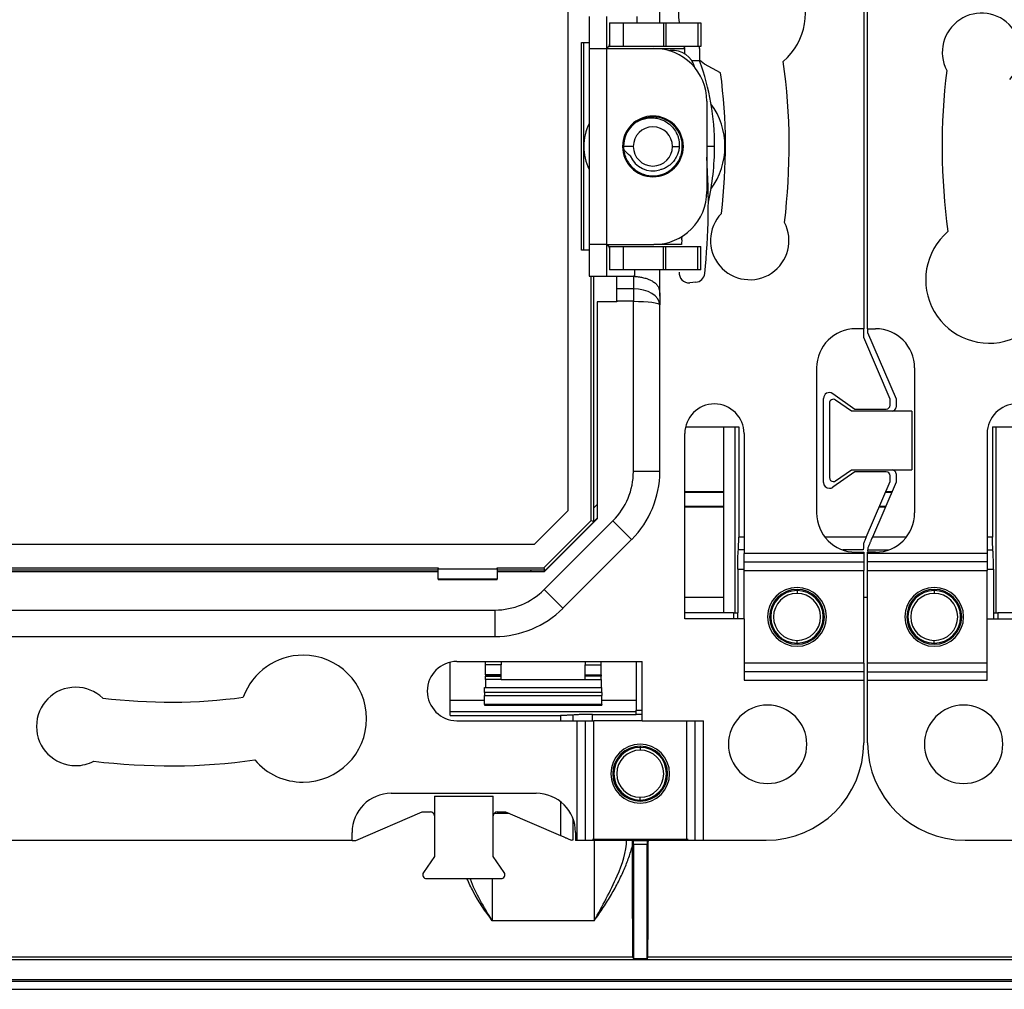
# Model space of a CAD drawing. Units: millimetres. Extents: x 0 to 420, y 0 to 297.
# Drawn here: x 285 to 310, y 131 to 156 of the extents above; entities that cross this region are included whole.
import ezdxf

# ---------------------------------------------------------------- set-up
doc = ezdxf.new("R2010")
doc.units = ezdxf.units.MM

msp = doc.modelspace()

# ---------------------------------------------------------------- linework, layer by layer
at = {"color": 7, "linetype": 'Continuous'}
for p, q in [((298.962, 161.999), (298.962, 143.406)), ((306.51, 157.352), (306.51, 148.052)), ((306.61, 148.052), (306.61, 157.352)), ((301.31, 155.852), (301.31, 156.415)), ((299.51, 156.016), (299.51, 155.202)), ((299.96, 155.202), (299.96, 156.016)), ((300.729, 155.852), (300.729, 156.016)), ((300.026, 155.852), (300.026, 155.252)), ((300.026, 155.852), (300.383, 155.852)), ((300.383, 155.252), (300.383, 155.852)), ((300.383, 155.852), (301.401, 155.852)), ((301.401, 155.852), (301.401, 155.252)), ((301.401, 155.852), (301.463, 155.852)), ((301.463, 155.852), (301.463, 155.252)), ((301.463, 155.852), (302.276, 155.852)), ((302.276, 155.852), (302.276, 155.252)), ((302.276, 155.852), (302.353, 155.852)), ((302.353, 155.852), (302.353, 155.252)), ((299.311, 155.352), (299.51, 155.352)), ((299.311, 150.052), (299.311, 155.352)), ((299.366, 155.352), (299.366, 150.052)), ((300.383, 155.252), (300.026, 155.252)), ((301.401, 155.252), (300.383, 155.252)), ((301.463, 155.252), (301.401, 155.252)), ((302.276, 155.252), (301.463, 155.252)), ((302.353, 155.252), (302.276, 155.252)), ((302.324, 155.202), (302.322, 155.252)), ((299.51, 155.202), (299.51, 150.202)), ((299.51, 155.202), (299.96, 155.202)), ((299.96, 150.202), (299.96, 155.202)), ((299.96, 155.202), (301.16, 155.202)), ((301.16, 155.202), (301.938, 155.202)), ((301.539, 155.148), (301.573, 155.151)), ((301.938, 155.202), (301.938, 155.066)), ((302.324, 155.202), (302.324, 154.882)), ((302.324, 154.882), (302.128, 154.882)), ((302.51, 153.852), (302.51, 151.552)), ((300.634, 152.702), (300.384, 152.702)), ((301.634, 152.702), (301.806, 152.702)), ((302.707, 152.702), (302.51, 152.702)), ((299.96, 150.202), (299.51, 150.202)), ((299.51, 150.202), (299.51, 149.389)), ((299.96, 150.202), (301.16, 150.202)), ((299.96, 149.389), (299.96, 150.202)), ((301.864, 150.202), (301.16, 150.202)), ((301.864, 150.4), (301.871, 150.359)), ((299.51, 150.052), (299.311, 150.052)), ((300.026, 150.152), (300.026, 149.552)), ((300.026, 150.152), (300.383, 150.152)), ((300.383, 149.552), (300.383, 150.152)), ((300.383, 150.152), (301.401, 150.152)), ((301.401, 149.552), (301.401, 150.152)), ((301.401, 150.152), (301.463, 150.152)), ((301.463, 149.552), (301.463, 150.152)), ((301.463, 150.152), (302.276, 150.152)), ((302.276, 149.552), (302.276, 150.152)), ((302.276, 150.152), (302.353, 150.152)), ((302.353, 149.552), (302.353, 150.152)), ((300.383, 149.552), (300.026, 149.552)), ((301.401, 149.552), (300.383, 149.552)), ((300.673, 149.387), (300.673, 149.552)), ((301.31, 148.884), (301.31, 149.552)), ((301.463, 149.552), (301.401, 149.552)), ((302.276, 149.552), (301.463, 149.552)), ((302.353, 149.552), (302.276, 149.552)), ((299.51, 149.389), (299.96, 149.389)), ((299.562, 143.158), (299.562, 149.389)), ((299.616, 149.389), (299.616, 143.477)), ((299.96, 149.389), (300.21, 149.389)), ((300.21, 149.389), (300.635, 149.389)), ((300.21, 149.071), (300.21, 149.389)), ((300.635, 149.389), (300.635, 149.071)), ((302.228, 149.236), (302.076, 149.222)), ((300.21, 148.752), (300.21, 149.071)), ((300.635, 149.071), (300.21, 149.071)), ((300.635, 149.071), (300.635, 148.752)), ((299.71, 148.739), (299.71, 143.203)), ((300.21, 148.739), (299.71, 148.739)), ((300.21, 148.752), (300.21, 148.739)), ((300.635, 148.752), (300.21, 148.752)), ((300.635, 144.408), (300.635, 148.752)), ((301.31, 148.884), (301.31, 148.659)), ((301.31, 144.408), (301.31, 148.659)), ((306.51, 148.052), (306.31, 148.052)), ((306.51, 147.827), (306.51, 148.052)), ((306.61, 148.052), (306.61, 147.954)), ((306.61, 148.052), (306.81, 148.052)), ((306.61, 147.954), (307.335, 146.263)), ((307.185, 146.252), (306.51, 147.827)), ((305.31, 147.052), (305.31, 143.352)), ((307.81, 147.052), (307.81, 143.352)), ((305.485, 144.132), (305.485, 146.272)), ((305.72, 146.396), (306.288, 146.002)), ((306.197, 145.952), (305.792, 146.233)), ((307.185, 146.102), (307.185, 146.252)), ((307.335, 146.263), (307.335, 146.052)), ((305.635, 146.151), (305.635, 144.254)), ((307.735, 145.952), (306.197, 145.952)), ((306.288, 146.002), (307.085, 146.002)), ((307.735, 145.952), (307.735, 144.452)), ((301.967, 145.552), (303.324, 145.552)), ((302.935, 145.552), (302.935, 140.802)), ((303.234, 140.802), (303.234, 145.552)), ((303.324, 145.552), (303.324, 142.735)), ((309.796, 145.552), (311.152, 145.552)), ((309.796, 145.552), (309.796, 142.735)), ((309.886, 140.802), (309.886, 145.552)), ((301.947, 140.652), (301.947, 145.377)), ((303.46, 145.377), (303.46, 142.318)), ((309.66, 145.377), (309.66, 142.318)), ((305.792, 144.172), (306.197, 144.452)), ((306.197, 144.452), (307.735, 144.452)), ((301.31, 144.408), (300.635, 144.408)), ((306.288, 144.402), (305.72, 144.009)), ((307.085, 144.402), (306.288, 144.402)), ((307.185, 144.152), (307.185, 144.302)), ((307.335, 144.352), (307.335, 144.142)), ((306.577, 142.735), (307.185, 144.152)), ((307.335, 144.142), (306.732, 142.735)), ((301.947, 143.904), (302.935, 143.904)), ((302.935, 143.877), (301.947, 143.877)), ((307.221, 143.877), (307.067, 143.877)), ((307.079, 143.904), (307.233, 143.904)), ((299.616, 143.477), (299.71, 143.571)), ((301.947, 143.527), (302.935, 143.527)), ((302.935, 143.5), (301.947, 143.5)), ((307.06, 143.5), (306.905, 143.5)), ((306.917, 143.527), (307.071, 143.527)), ((298.962, 143.406), (298.106, 142.551)), ((299.562, 143.158), (298.354, 141.951)), ((299.71, 143.207), (298.355, 141.852)), ((298.359, 141.852), (299.71, 143.203)), ((299.562, 143.158), (299.624, 143.132)), ((299.624, 143.132), (299.71, 143.218)), ((300.115, 143.153), (298.359, 141.397)), ((300.115, 143.153), (300.592, 142.675)), ((298.837, 140.92), (300.592, 142.675)), ((303.46, 142.735), (303.324, 142.735)), ((306.577, 142.735), (305.523, 142.735)), ((307.596, 142.735), (306.732, 142.735)), ((309.796, 142.735), (309.66, 142.735)), ((298.106, 142.551), (279.514, 142.551)), ((303.46, 142.41), (303.313, 142.41)), ((306.499, 142.41), (305.976, 142.41)), ((306.624, 142.336), (306.62, 142.41)), ((306.62, 142.41), (307.144, 142.41)), ((309.66, 142.41), (309.807, 142.41)), ((306.51, 142.318), (303.46, 142.318)), ((303.46, 142.102), (303.46, 142.318)), ((306.31, 142.352), (306.51, 142.352)), ((306.51, 142.352), (306.51, 142.318)), ((306.51, 142.318), (306.51, 142.102)), ((306.61, 142.318), (306.61, 142.352)), ((306.81, 142.352), (306.61, 142.352)), ((309.66, 142.318), (306.61, 142.318)), ((306.61, 142.102), (306.61, 142.318)), ((309.66, 142.318), (309.66, 142.102)), ((279.265, 141.951), (295.66, 141.951)), ((295.66, 141.951), (295.66, 141.926)), ((295.66, 141.926), (297.16, 141.926)), ((295.66, 141.66), (295.66, 141.926)), ((297.16, 141.951), (298.354, 141.951)), ((297.16, 141.926), (297.16, 141.951)), ((297.16, 141.926), (297.16, 141.66)), ((298.354, 141.951), (298.38, 141.888)), ((303.297, 141.922), (303.297, 140.802)), ((303.297, 141.922), (303.46, 141.922)), ((303.46, 142.102), (306.51, 142.102)), ((303.46, 141.885), (303.46, 142.102)), ((306.51, 142.102), (306.51, 141.885)), ((309.66, 142.102), (306.61, 142.102)), ((306.61, 141.885), (306.61, 142.102)), ((309.66, 142.102), (309.66, 141.885)), ((309.66, 141.922), (309.822, 141.922)), ((309.822, 141.922), (309.822, 140.802)), ((295.66, 141.852), (279.26, 141.852)), ((295.66, 141.897), (279.584, 141.897)), ((297.16, 141.66), (295.66, 141.66)), ((295.66, 141.66), (295.66, 141.655)), ((295.66, 141.655), (297.16, 141.655)), ((298.035, 141.897), (297.16, 141.897)), ((298.359, 141.852), (297.16, 141.852)), ((297.16, 141.655), (297.16, 141.66)), ((297.991, 141.852), (298.035, 141.897)), ((298.345, 141.852), (298.38, 141.888)), ((303.46, 141.885), (306.51, 141.885)), ((303.46, 140.652), (303.46, 141.885)), ((306.51, 139.519), (306.51, 141.885)), ((306.61, 141.885), (309.66, 141.885)), ((306.61, 139.519), (306.61, 141.885)), ((309.66, 140.652), (309.66, 141.885)), ((304.81, 141.402), (304.81, 141.373)), ((308.31, 141.402), (308.31, 141.373)), ((298.837, 140.92), (298.359, 141.397)), ((301.947, 141.208), (302.935, 141.208)), ((304.81, 141.373), (304.81, 141.302)), ((306.51, 141.208), (306.61, 141.208)), ((308.31, 141.373), (308.31, 141.302)), ((280.515, 140.877), (297.104, 140.877)), ((297.104, 140.877), (297.104, 140.202)), ((303.188, 140.802), (301.947, 140.802)), ((303.46, 140.652), (301.947, 140.652)), ((303.188, 140.802), (303.188, 140.652)), ((303.188, 140.802), (303.297, 140.802)), ((303.297, 140.652), (303.297, 140.802)), ((303.46, 140.652), (303.46, 139.086)), ((309.66, 139.086), (309.66, 140.652)), ((309.66, 140.652), (311.173, 140.652)), ((309.822, 140.802), (309.931, 140.802)), ((309.822, 140.802), (309.822, 140.652)), ((309.931, 140.802), (309.931, 140.652)), ((311.173, 140.802), (309.931, 140.802)), ((280.515, 140.202), (297.104, 140.202)), ((304.81, 140.032), (304.81, 140.102)), ((304.81, 140.002), (304.81, 140.032)), ((308.31, 140.032), (308.31, 140.102)), ((308.31, 140.002), (308.31, 140.032)), ((295.96, 138.189), (295.96, 139.545)), ((296.135, 139.565), (300.86, 139.565)), ((296.86, 139.476), (296.86, 139.565)), ((297.26, 139.476), (296.86, 139.476)), ((296.86, 139.226), (296.86, 139.476)), ((297.26, 139.565), (297.26, 139.476)), ((297.26, 139.226), (297.26, 139.476)), ((299.41, 139.565), (299.41, 139.476)), ((299.41, 139.476), (299.81, 139.476)), ((299.41, 139.226), (299.41, 139.476)), ((299.81, 139.476), (299.81, 139.565)), ((299.81, 139.226), (299.81, 139.476)), ((300.71, 139.565), (300.71, 138.324)), ((300.86, 138.052), (300.86, 139.565)), ((306.51, 139.519), (303.46, 139.519)), ((306.51, 139.519), (306.51, 139.303)), ((309.66, 139.519), (306.61, 139.519)), ((306.61, 139.303), (306.61, 139.519)), ((297.26, 139.226), (296.86, 139.226)), ((296.86, 139.226), (296.86, 139.202)), ((296.86, 139.202), (297.26, 139.202)), ((296.86, 139.202), (296.86, 139.187)), ((296.86, 139.187), (297.26, 139.187)), ((296.86, 139.102), (296.86, 139.187)), ((297.26, 139.202), (297.26, 139.226)), ((297.26, 139.187), (297.26, 139.202)), ((297.26, 139.102), (297.26, 139.187)), ((299.41, 139.226), (299.81, 139.226)), ((299.41, 139.202), (299.41, 139.226)), ((299.81, 139.202), (299.41, 139.202)), ((299.41, 139.187), (299.41, 139.202)), ((299.81, 139.187), (299.41, 139.187)), ((299.41, 139.102), (299.41, 139.187)), ((299.81, 139.226), (299.81, 139.202)), ((299.81, 139.202), (299.81, 139.187)), ((299.81, 139.102), (299.81, 139.187)), ((306.51, 139.303), (303.46, 139.303)), ((306.51, 139.303), (306.51, 139.086)), ((306.61, 139.303), (309.66, 139.303)), ((306.61, 139.086), (306.61, 139.303)), ((296.835, 138.769), (296.835, 138.902)), ((296.835, 138.902), (299.835, 138.902)), ((297.26, 139.102), (296.86, 139.102)), ((296.86, 139.102), (296.86, 138.902)), ((297.26, 139.102), (299.41, 139.102)), ((299.41, 139.102), (299.81, 139.102)), ((299.81, 139.102), (299.81, 138.902)), ((299.835, 138.769), (299.835, 138.902)), ((303.46, 139.086), (306.51, 139.086)), ((306.51, 139.086), (306.51, 137.493)), ((306.61, 137.493), (306.61, 139.086)), ((306.61, 139.086), (309.66, 139.086)), ((299.835, 138.769), (296.835, 138.769)), ((296.835, 138.769), (296.835, 138.694)), ((296.835, 138.694), (299.835, 138.694)), ((296.835, 138.47), (296.835, 138.694)), ((299.835, 138.769), (299.835, 138.694)), ((299.835, 138.47), (299.835, 138.694)), ((295.96, 138.577), (296.835, 138.577)), ((299.835, 138.47), (296.835, 138.47)), ((296.835, 138.47), (296.835, 138.452)), ((299.835, 138.452), (296.835, 138.452)), ((299.835, 138.577), (300.71, 138.577)), ((299.835, 138.47), (299.835, 138.452)), ((300.71, 138.279), (295.96, 138.279)), ((295.96, 138.189), (298.777, 138.189)), ((298.777, 138.189), (298.777, 138.052)), ((299.102, 138.052), (299.102, 138.199)), ((299.59, 138.215), (300.71, 138.215)), ((299.59, 138.052), (299.59, 138.215)), ((300.71, 138.324), (300.86, 138.324)), ((300.71, 138.215), (300.71, 138.324)), ((300.86, 138.215), (300.71, 138.215)), ((296.135, 138.052), (299.194, 138.052)), ((299.194, 138.052), (299.194, 135.002)), ((299.194, 138.052), (299.41, 138.052)), ((299.41, 138.052), (299.41, 135.002)), ((299.41, 138.052), (299.627, 138.052)), ((299.627, 135.002), (299.627, 138.052)), ((300.86, 138.052), (299.627, 138.052)), ((300.86, 138.052), (302.426, 138.052)), ((301.993, 138.052), (301.993, 135.002)), ((302.209, 135.002), (302.209, 138.052)), ((302.426, 135.002), (302.426, 138.052)), ((300.81, 137.402), (300.81, 137.373)), ((300.81, 137.373), (300.81, 137.302)), ((294.46, 136.202), (298.16, 136.202)), ((295.56, 136.127), (295.56, 134.59)), ((295.56, 136.127), (297.06, 136.127)), ((297.06, 134.59), (297.06, 136.127)), ((298.777, 135.989), (298.777, 135.124)), ((300.81, 136.032), (300.81, 136.102)), ((300.81, 136.002), (300.81, 136.032)), ((293.558, 135.002), (295.25, 135.727)), ((295.25, 135.727), (295.46, 135.727)), ((297.466, 135.686), (297.081, 135.686)), ((297.16, 135.727), (297.37, 135.727)), ((297.37, 135.727), (298.777, 135.124)), ((299.102, 135.013), (299.102, 135.536)), ((293.46, 135.002), (293.46, 135.202)), ((299.16, 135.202), (299.16, 135.002)), ((293.46, 135.002), (284.16, 135.002)), ((293.46, 135.002), (293.558, 135.002)), ((299.194, 135.002), (299.16, 135.002)), ((299.41, 135.002), (299.194, 135.002)), ((299.627, 135.002), (299.41, 135.002)), ((299.59, 135.029), (302.03, 135.029)), ((301.993, 135.002), (299.627, 135.002)), ((299.635, 135.002), (299.635, 132.952)), ((300.611, 134.861), (300.611, 135.029)), ((300.634, 135), (300.628, 135.002)), ((300.628, 135.002), (300.991, 135.002)), ((300.986, 135), (300.634, 135)), ((300.985, 134.9), (300.635, 134.9)), ((300.635, 134.9), (300.635, 131.98)), ((300.985, 131.98), (300.985, 134.9)), ((300.986, 135), (300.991, 135.002)), ((302.209, 135.002), (301.993, 135.002)), ((302.426, 135.002), (302.209, 135.002)), ((304.02, 135.002), (302.426, 135.002)), ((310.694, 135.002), (309.1, 135.002)), ((295.56, 134.59), (295.279, 134.184)), ((297.34, 134.184), (297.06, 134.59)), ((295.361, 134.027), (297.258, 134.027)), ((297.035, 134.027), (297.035, 132.952)), ((299.635, 132.952), (297.035, 132.952)), ((380.56, 131.952), (268.06, 131.952)), ((300.621, 132.025), (300.635, 131.98)), ((300.985, 131.98), (300.635, 131.98)), ((300.998, 132.025), (300.985, 131.98)), ((312.121, 132.025), (300.998, 132.025)), ((381.01, 131.402), (267.61, 131.402)), ((267.662, 131.455), (380.958, 131.455)), ((267.51, 131.202), (381.11, 131.202))]:
    msp.add_line(p, q, dxfattribs=at)
at = {"color": 7, "linetype": 'Continuous', "flags": 128}
for points in [[(301.906, 155.252), (301.912, 155.251), (301.918, 155.249), (301.924, 155.244), (301.929, 155.238), (301.933, 155.23), (301.936, 155.222), (301.937, 155.212), (301.938, 155.202)], [(302.86, 154.577), (302.446, 154.798), (302.324, 154.898)], [(301.871, 150.322), (301.865, 150.219), (301.864, 150.202)], [(300.621, 132.025), (287.568, 132.025), (277.311, 132.025)]]:
    msp.add_lwpolyline(points, dxfattribs=at)
at = {"color": 7, "linetype": 'Continuous'}
for centre, radius, start, end in [((303.407, 156.102), 1.62, 310.5697, 188.8774), ((309.516, 155.102), 1, 316.2562, 207.5441), ((301.16, 153.852), 1.35, 0, 90), ((301.626, 154.553), 0.6, 14.6672, 95.0933), ((296.418, 152.721), 6.289, 359.8348, 20.1002), ((288.81, 152.702), 15.8, 352.956, 7.8919), ((288.81, 152.702), 14.175, 353.0771, 7.6006), ((324.31, 152.702), 15.8, 172.956, 187.8919), ((301.134, 152.702), 1.838, 323.6377, 36.3623), ((301.135, 152.702), 0.775, 90, 270), ((301.135, 152.702), 0.775, 270, 90), ((300.673, 152.702), 1.303, 153.284, 206.716), ((301.134, 152.702), 0.75, 123.6967, 180), ((301.134, 152.702), 0.5, 0, 180), ((301.134, 152.702), 0.75, 180, 185.7521), ((301.134, 152.702), 0.5, 180, 0), ((296.292, 152.696), 6.415, 347.2328, 0.0562), ((301.134, 152.702), 0.625, 202.4847, 286.4322), ((285.048, 151.269), 17.5, 354.0643, 3.792), ((301.16, 151.552), 1.35, 270, 0), ((303.604, 150.302), 1, 136.2562, 27.5441), ((309.713, 149.302), 1.62, 130.5697, 8.8774), ((301.622, 150.336), 0.25, 356.7804, 5.0933), ((302.053, 149.471), 0.25, 173.9664, 275.0933), ((302.206, 149.485), 0.25, 275.0933, 354.0643), ((306.31, 147.052), 1, 90, 180), ((306.81, 147.052), 1, 0, 90), ((305.635, 146.272), 0.15, 55.3048, 180), ((305.735, 146.151), 0.1, 55.3048, 180), ((302.703, 145.377), 0.756, 0, 180), ((307.085, 146.102), 0.1, 270, 0), ((307.235, 146.052), 0.1, 270, 0), ((310.416, 145.377), 0.756, 0, 180), ((307.235, 144.352), 0.1, 0, 90), ((298.86, 144.408), 1.775, 315, 0), ((298.86, 144.408), 2.45, 315, 0), ((305.735, 144.254), 0.1, 180, 270), ((305.735, 144.254), 0.1, 270, 304.6952), ((307.085, 144.302), 0.1, 0, 90), ((305.635, 144.132), 0.15, 180, 270), ((305.635, 144.132), 0.15, 270, 304.6952), ((306.31, 143.352), 1, 180, 270), ((306.81, 143.352), 1, 270, 0), ((304.81, 140.702), 0.75, 0, 180), ((304.81, 140.702), 0.7, 90, 180), ((304.81, 140.702), 0.7, 0, 90), ((308.31, 140.702), 0.75, 0, 180), ((308.31, 140.702), 0.7, 90, 180), ((308.31, 140.702), 0.7, 0, 90), ((297.104, 142.652), 1.775, 270, 315), ((304.81, 140.702), 0.671, 90, 270), ((304.81, 140.702), 0.6, 90, 270), ((304.81, 140.702), 0.671, 270, 90), ((304.81, 140.702), 0.6, 270, 90), ((308.31, 140.702), 0.671, 90, 270), ((308.31, 140.702), 0.6, 90, 270), ((308.31, 140.702), 0.671, 270, 90), ((308.31, 140.702), 0.6, 270, 90), ((297.104, 142.652), 2.45, 270, 315), ((304.81, 140.702), 0.75, 180, 0), ((304.81, 140.702), 0.7, 180, 270), ((304.81, 140.702), 0.7, 270, 0), ((308.31, 140.702), 0.75, 180, 0), ((308.31, 140.702), 0.7, 180, 270), ((308.31, 140.702), 0.7, 270, 0), ((292.21, 138.106), 1.62, 90, 160.2926), ((292.21, 138.106), 1.62, 270, 90), ((296.135, 138.809), 0.756, 90, 270), ((286.41, 137.908), 1, 90, 270), ((286.41, 137.908), 1, 46.2562, 90), ((288.81, 152.702), 14.175, 263.0771, 277.6006), ((304.06, 137.452), 1, 90, 270), ((304.06, 137.452), 1, 270, 90), ((309.06, 137.452), 1, 90, 270), ((309.06, 137.452), 1, 270, 90), ((300.81, 136.702), 0.75, 90, 270), ((300.81, 136.702), 0.7, 90, 270), ((300.81, 136.702), 0.75, 270, 90), ((300.81, 136.702), 0.7, 270, 90), ((304.02, 137.493), 2.49, 270, 0), ((309.1, 137.493), 2.49, 180, 270), ((300.81, 136.702), 0.671, 90, 270), ((300.81, 136.702), 0.6, 90, 270), ((300.81, 136.702), 0.671, 270, 90), ((300.81, 136.702), 0.6, 270, 90), ((286.41, 137.908), 1, 270, 297.5441), ((288.81, 152.702), 15.8, 262.956, 277.8919), ((292.21, 138.106), 1.62, 220.5697, 270), ((294.46, 135.202), 1, 90, 180), ((298.16, 135.202), 1, 0, 90), ((295.46, 135.627), 0.1, 0, 90), ((297.16, 135.627), 0.1, 90, 180), ((295.361, 134.127), 0.1, 145.3314, 270), ((297.258, 134.127), 0.1, 270, 34.6156)]:
    msp.add_arc(centre, radius, start, end, dxfattribs=at)
for points, knots in [([(300.026, 155.252), (300.015, 155.249), (299.998, 155.243), (299.97, 155.221), (299.96, 155.213)], [0, 0, 0, 0, 0.6526283, 1, 1, 1, 1]), ([(300.026, 155.304), (300.023, 155.294), (300.017, 155.275), (300.001, 155.25), (299.988, 155.236), (299.981, 155.229)], [0, 0, 0, 0, 0.333036, 0.671771, 1, 1, 1, 1]), ([(300.718, 153.326), (300.735, 153.336), (300.769, 153.355), (300.824, 153.38), (300.886, 153.401), (300.953, 153.418), (301.025, 153.43), (301.097, 153.433), (301.188, 153.429), (301.316, 153.405), (301.481, 153.333), (301.631, 153.21), (301.72, 153.079), (301.768, 152.97), (301.794, 152.88), (301.808, 152.791), (301.807, 152.732), (301.806, 152.702)], [0, 0, 0, 0, 0.036933, 0.076585, 0.1189, 0.163815, 0.211257, 0.261171, 0.304561, 0.389101, 0.514867, 0.653514, 0.760869, 0.823527, 0.884288, 0.943103, 1, 1, 1, 1]), ([(301.884, 152.702), (301.882, 152.751), (301.877, 152.842), (301.849, 152.936), (301.795, 153.072), (301.69, 153.23), (301.529, 153.347), (301.351, 153.429), (301.15, 153.47), (300.955, 153.434), (300.839, 153.395), (300.808, 153.371), (300.789, 153.357)], [0, 0, 0, 0, 0.094281, 0.177995, 0.189814, 0.379921, 0.537563, 0.571345, 0.763512, 0.922735, 0.955684, 1, 1, 1, 1]), ([(300.388, 152.627), (300.39, 152.609), (300.395, 152.573), (300.406, 152.523), (300.418, 152.479), (300.431, 152.441), (300.444, 152.408), (300.457, 152.381), (300.47, 152.353), (300.497, 152.305), (300.551, 152.226), (300.675, 152.096), (300.887, 151.975), (301.177, 151.935), (301.412, 151.995), (301.575, 152.09), (301.682, 152.183), (301.77, 152.296), (301.823, 152.4), (301.855, 152.49), (301.873, 152.565), (301.883, 152.637), (301.884, 152.684), (301.884, 152.702)], [0, 0, 0, 0, 0.024709, 0.047139, 0.067279, 0.08512, 0.100654, 0.113876, 0.124784, 0.140681, 0.187482, 0.25002, 0.375803, 0.502026, 0.626488, 0.688181, 0.750031, 0.812236, 0.875065, 0.903695, 0.937901, 0.976009, 1, 1, 1, 1]), ([(301.806, 152.702), (301.805, 152.685), (301.802, 152.651), (301.793, 152.599), (301.78, 152.548), (301.76, 152.49), (301.724, 152.41), (301.666, 152.324), (301.587, 152.241), (301.501, 152.178), (301.407, 152.13), (301.341, 152.111), (301.311, 152.103)], [0, 0, 0, 0, 0.062097, 0.124814, 0.188157, 0.252111, 0.344394, 0.50397, 0.623449, 0.754013, 0.887479, 1, 1, 1, 1]), ([(299.96, 150.192), (299.973, 150.181), (300.001, 150.159), (300.017, 150.155), (300.026, 150.152)], [0, 0, 0, 0, 0.4822189, 1, 1, 1, 1]), ([(299.981, 150.176), (299.988, 150.169), (300.001, 150.155), (300.017, 150.129), (300.023, 150.11), (300.026, 150.101)], [0, 0, 0, 0, 0.328229, 0.666964, 1, 1, 1, 1]), ([(300.673, 149.387), (300.693, 149.385), (300.731, 149.382), (300.788, 149.374), (300.844, 149.364), (300.898, 149.352), (300.95, 149.338), (301.025, 149.314), (301.113, 149.275), (301.198, 149.216), (301.255, 149.151), (301.29, 149.075), (301.304, 149.001), (301.309, 148.935), (301.31, 148.902), (301.31, 148.884)], [0, 0, 0, 0, 0.05532, 0.110437, 0.165425, 0.220358, 0.275313, 0.330364, 0.468222, 0.597424, 0.714418, 0.809927, 0.904607, 0.950102, 1, 1, 1, 1]), ([(299.616, 143.477), (299.616, 143.459), (299.616, 143.426), (299.616, 143.379), (299.617, 143.337), (299.617, 143.302), (299.617, 143.272), (299.618, 143.236), (299.619, 143.196), (299.621, 143.16), (299.623, 143.137), (299.624, 143.133), (299.624, 143.132)], [0, 0, 0, 0, 0.113595, 0.216492, 0.30872, 0.390321, 0.461356, 0.521918, 0.659168, 0.782751, 0.895233, 1, 1, 1, 1]), ([(303.313, 142.41), (303.314, 142.421), (303.315, 142.444), (303.318, 142.481), (303.319, 142.52), (303.321, 142.575), (303.323, 142.646), (303.323, 142.705), (303.324, 142.735)], [0, 0, 0, 0, 0.124426, 0.248684, 0.373756, 0.500604, 0.74921, 1, 1, 1, 1]), ([(306.577, 142.735), (306.571, 142.721), (306.559, 142.693), (306.542, 142.652), (306.524, 142.612), (306.513, 142.585), (306.507, 142.572)], [0, 0, 0, 0, 0.251447, 0.500943, 0.749966, 1, 1, 1, 1]), ([(306.732, 142.735), (306.725, 142.72), (306.713, 142.692), (306.697, 142.654), (306.683, 142.622), (306.665, 142.579), (306.642, 142.527), (306.625, 142.486), (306.617, 142.466)], [0, 0, 0, 0, 0.157804, 0.294634, 0.410484, 0.505355, 0.7669, 1, 1, 1, 1]), ([(309.807, 142.41), (309.806, 142.422), (309.804, 142.445), (309.802, 142.484), (309.8, 142.524), (309.799, 142.565), (309.797, 142.607), (309.797, 142.649), (309.796, 142.692), (309.796, 142.721), (309.796, 142.735)], [0, 0, 0, 0, 0.129911, 0.258408, 0.385494, 0.511177, 0.635463, 0.758357, 0.879868, 1, 1, 1, 1]), ([(303.297, 141.922), (303.297, 141.94), (303.297, 141.975), (303.298, 142.028), (303.299, 142.08), (303.3, 142.132), (303.302, 142.193), (303.304, 142.264), (303.308, 142.341), (303.311, 142.387), (303.313, 142.41)], [0, 0, 0, 0, 0.10009, 0.199595, 0.299023, 0.398882, 0.499675, 0.666796, 0.832782, 1, 1, 1, 1]), ([(306.507, 142.572), (306.507, 142.557), (306.506, 142.528), (306.504, 142.486), (306.502, 142.446), (306.5, 142.422), (306.499, 142.41)], [0, 0, 0, 0, 0.2510659, 0.4999266, 0.7488243, 1, 1, 1, 1]), ([(309.822, 141.922), (309.822, 141.941), (309.822, 141.979), (309.822, 142.036), (309.821, 142.093), (309.819, 142.149), (309.817, 142.205), (309.815, 142.259), (309.813, 142.312), (309.81, 142.362), (309.808, 142.394), (309.807, 142.41)], [0, 0, 0, 0, 0.1067159, 0.2145199, 0.3234167, 0.4334111, 0.5445076, 0.6567105, 0.7700241, 0.8844526, 1, 1, 1, 1]), ([(298.38, 141.888), (298.38, 141.889), (298.378, 141.889), (298.37, 141.89), (298.356, 141.891), (298.336, 141.892), (298.312, 141.893), (298.278, 141.894), (298.232, 141.895), (298.176, 141.896), (298.109, 141.896), (298.062, 141.896), (298.035, 141.897)], [0, 0, 0, 0, 0.064421, 0.131006, 0.200677, 0.274242, 0.352387, 0.435684, 0.556481, 0.696271, 0.826255, 1, 1, 1, 1]), ([(296.835, 138.452), (297.168, 138.453), (297.835, 138.453), (298.835, 138.453), (299.501, 138.453), (299.835, 138.452)], [0, 0, 0, 0, 0.333334, 0.666666, 1, 1, 1, 1]), ([(299.102, 138.199), (299.091, 138.198), (299.067, 138.197), (299.028, 138.195), (298.989, 138.193), (298.947, 138.191), (298.905, 138.19), (298.863, 138.189), (298.82, 138.189), (298.792, 138.189), (298.777, 138.189)], [0, 0, 0, 0, 0.129911, 0.258408, 0.385494, 0.511177, 0.635463, 0.758357, 0.879868, 1, 1, 1, 1]), ([(299.59, 138.215), (299.571, 138.215), (299.533, 138.215), (299.476, 138.214), (299.419, 138.213), (299.363, 138.212), (299.307, 138.21), (299.253, 138.208), (299.201, 138.205), (299.15, 138.203), (299.118, 138.2), (299.102, 138.199)], [0, 0, 0, 0, 0.106716, 0.21452, 0.323417, 0.433411, 0.544508, 0.65671, 0.770024, 0.884453, 1, 1, 1, 1]), ([(298.777, 135.124), (298.792, 135.118), (298.82, 135.106), (298.858, 135.09), (298.89, 135.076), (298.933, 135.058), (298.986, 135.035), (299.027, 135.018), (299.046, 135.009)], [0, 0, 0, 0, 0.157804, 0.294634, 0.410484, 0.505355, 0.7669, 1, 1, 1, 1]), ([(299.635, 132.952), (299.842, 133.325), (300.204, 133.975), (300.463, 134.707), (300.463, 135.028), (300.463, 135.029)], [0, 0, 0, 0, 0.5736507, 0.9989758, 1, 1, 1, 1]), ([(300.635, 134.9), (300.635, 134.91), (300.635, 134.929), (300.635, 134.955), (300.635, 134.976), (300.634, 134.99), (300.634, 134.998), (300.634, 134.999), (300.634, 135)], [0, 0, 0, 0, 0.189433, 0.352257, 0.49999, 0.647726, 0.810557, 1, 1, 1, 1]), ([(300.986, 135), (300.986, 134.999), (300.986, 134.998), (300.985, 134.99), (300.985, 134.976), (300.985, 134.955), (300.985, 134.929), (300.985, 134.91), (300.985, 134.9)], [0, 0, 0, 0, 0.189443, 0.352274, 0.50001, 0.647743, 0.810567, 1, 1, 1, 1]), ([(301.009, 135.029), (301.008, 134.708), (301.005, 133.683), (301.001, 132.7), (300.998, 132.025)], [0, 0, 0, 0, 0.313294, 1, 1, 1, 1]), ([(299.635, 132.952), (299.675, 133.008), (299.755, 133.119), (299.869, 133.287), (299.975, 133.453), (300.075, 133.618), (300.167, 133.781), (300.252, 133.942), (300.33, 134.101), (300.4, 134.258), (300.464, 134.412), (300.52, 134.564), (300.57, 134.713), (300.598, 134.812), (300.611, 134.861)], [0, 0, 0, 0, 0.096731, 0.191001, 0.282826, 0.372208, 0.459149, 0.543659, 0.625741, 0.705404, 0.782652, 0.857496, 0.929942, 1, 1, 1, 1]), ([(300.621, 132.025), (300.621, 132.129), (300.62, 132.335), (300.619, 132.647), (300.618, 132.961), (300.616, 133.275), (300.615, 133.59), (300.614, 133.906), (300.613, 134.223), (300.612, 134.541), (300.612, 134.754), (300.611, 134.861)], [0, 0, 0, 0, 0.111812, 0.223449, 0.33491, 0.446196, 0.557308, 0.668243, 0.779004, 0.88959, 1, 1, 1, 1]), ([(297.035, 132.952), (296.862, 133.194), (296.618, 133.535), (296.442, 133.916), (296.39, 134.027)], [0, 0, 0, 0, 0.709031, 1, 1, 1, 1]), ([(297.035, 132.952), (296.931, 133.126), (296.726, 133.469), (296.539, 133.831), (296.475, 134.023), (296.474, 134.027)], [0, 0, 0, 0, 0.50093, 0.98929, 1, 1, 1, 1])]:
    msp.add_open_spline(points, degree=3, knots=knots, dxfattribs=at)
for points in [[(300.557, 152.463), (300.493, 152.507), (300.435, 152.562), (300.388, 152.627)], [(300.673, 149.387), (300.661, 149.388), (300.648, 149.389), (300.635, 149.389)], [(301.31, 148.659), (301.31, 148.882), (301.002, 149.07), (300.635, 149.071)], [(300.635, 148.752), (301.002, 148.753), (301.31, 148.711), (301.31, 148.659)], [(306.617, 142.466), (306.618, 142.447), (306.619, 142.428), (306.62, 142.41)], [(299.046, 135.009), (299.066, 135.01), (299.085, 135.012), (299.102, 135.013)]]:
    msp.add_open_spline(points, degree=3, dxfattribs=at)

doc.saveas('drawing.dxf')
